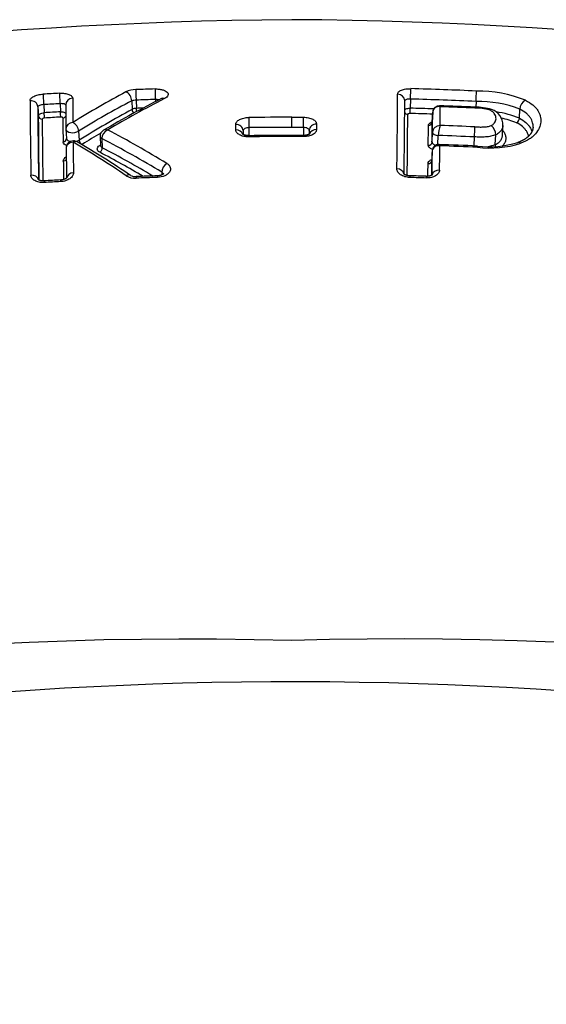
# Model space of a CAD drawing. Units: millimetres. Extents: x -18 to 669, y -35 to 906.
# Drawn here: x 313 to 320, y 892 to 906 of the extents above; entities that cross this region are included whole.
import ezdxf

# ---------------------------------------------------------------- set-up
doc = ezdxf.new("R2010")
doc.units = ezdxf.units.MM
doc.layers.add('Default', color=7, linetype='Continuous')
doc.layers.add('DV1_Default', color=7, linetype='Continuous')

# ---------------------------------------------------------------- blocks, each defined once
blk = doc.blocks.new('SE')
at = {"layer": 'DV1_Default', "color": 7}
for p, q in [((312.865, 904.559), (312.872, 904.434)), ((312.945, 904.591), (312.952, 904.478)), ((313.169, 904.603), (313.175, 904.491)), ((314.153, 904.642), (314.16, 904.524)), ((314.213, 904.652), (314.219, 904.539)), ((314.477, 904.661), (314.479, 904.631)), ((317.977, 904.667), (317.97, 904.54)), ((318.876, 904.634), (318.872, 904.555)), ((316.35, 904.417), (316.508, 904.417)), ((316.35, 904.276), (316.35, 904.417)), ((318.281, 904.488), (318.274, 904.349)), ((318.274, 904.349), (318.281, 904.487)), ((318.281, 904.492), (318.281, 904.487)), ((319.471, 904.403), (319.477, 904.528)), ((315.579, 904.244), (315.579, 904.319)), ((316.688, 904.323), (316.689, 904.249)), ((319.237, 904.167), (319.244, 904.302)), ((313.25, 904.253), (313.258, 904.125)), ((313.425, 904.227), (313.432, 904.103)), ((313.719, 904.151), (313.726, 904.025)), ((315.681, 904.234), (315.681, 904.18)), ((315.681, 904.234), (315.681, 904.18)), ((315.761, 904.274), (315.761, 904.164)), ((316.508, 904.276), (316.35, 904.277)), ((316.35, 904.151), (316.35, 904.168)), ((316.508, 904.151), (316.35, 904.151)), ((316.508, 904.276), (316.508, 904.167)), ((316.588, 904.237), (316.588, 904.184)), ((316.588, 904.237), (316.588, 904.237)), ((318.272, 904.074), (318.279, 904.211)), ((318.279, 904.211), (318.279, 904.212)), ((318.352, 904.041), (318.358, 904.167)), ((318.358, 904.167), (318.358, 904.167)), ((318.848, 904.024), (318.854, 904.147)), ((319.138, 904.042), (319.145, 904.175)), ((313.258, 904.126), (313.258, 904.125)), ((313.741, 904.124), (313.741, 904.126)), ((313.741, 904.124), (313.748, 903.998)), ((318.276, 903.957), (318.269, 903.822)), ((318.276, 903.956), (318.269, 903.821)), ((318.276, 903.957), (318.276, 903.956)), ((314.566, 903.662), (314.568, 903.626))]:
    blk.add_line(p, q, dxfattribs=at)
for centre, radius, start, end in [((316.715, 846.729), 59.027, 90.35423, 115.90784), ((315.979, 846.719), 59.039, 64.09535, 89.64018), ((316.598, 842.116), 62.725, 93.14024, 93.34545), ((319.751, 894.04), 12.134, 117.8952, 121.8692), ((314.211, 904.478), 0.318, 90.6305, 115.6372), ((316.568, 842.783), 62.058, 91.93461, 92.1791), ((236.222, 905.005), 81.578, 359.08877, 359.81003), ((316.196, 843.465), 61.371, 87.49287, 88.33435), ((315.487, 904.833), 3.395, 356.6424, 359.0531), ((318.917, 903.098), 1.678, 67.6788, 91.2381), ((381.424, 904.906), 68.666, 180.21815, 181.071), ((380.663, 904.806), 67.799, 180.20812, 181.05515), ((316.598, 842.138), 62.559, 93.14204, 93.3474), ((363.316, 904.717), 50.068, 180.1483, 180.5252), ((364.064, 904.816), 50.721, 180.1571, 180.5323), ((319.797, 893.901), 12.134, 117.7181, 121.6778), ((320.624, 892.674), 13.444, 116.8037, 120.664), ((320.661, 892.773), 13.353, 116.982, 120.8108), ((314.215, 904.456), 0.196, 90.5346, 108.2595), ((316.567, 842.811), 61.886, 91.93513, 92.17984), ((237.472, 904.906), 80.426, 359.09574, 359.81384), ((316.197, 843.497), 61.196, 87.49146, 88.33375), ((318.37, 904.485), 0.0897, 87.307, 173.7773), ((316.377, 847.19), 57.419, 87.52347, 88.00611), ((249.903, 904.917), 68.482, 359.48728, 359.7035), ((316.17, 842.093), 62.508, 87.53529, 87.97008), ((318.87, 903.784), 0.771, 73.5013, 90.8789), ((318.908, 903.056), 1.578, 68.8636, 91.1604), ((319.617, 904.525), 0.14, 116.3746, 178.9093), ((379.63, 904.669), 66.759, 180.20137, 180.95667), ((316.602, 842.01), 62.575, 93.1386, 93.34391), ((316.601, 842.032), 62.481, 93.13951, 93.34494), ((319.832, 893.86), 12.078, 118.0064, 121.9948), ((314.222, 904.41), 0.13, 91.2225, 118.6062), ((316.571, 842.678), 61.906, 92.09386, 92.17668), ((316.396, 836.493), 67.924, 90.03885, 90.53701), ((236.678, 904.71), 81.261, 359.22942, 359.82148), ((316.223, 838.398), 66.094, 88.21737, 88.48656), ((316.223, 838.374), 66.19, 88.20711, 88.48686), ((250.77, 904.821), 67.512, 359.48308, 359.71704), ((318.353, 904.486), 0.072, 172.8708, 177.8363), ((318.872, 903.847), 0.696, 74.5418, 91.1129), ((319.02, 904.311), 0.224, 357.8612, 72.0505), ((318.913, 903.022), 1.489, 68.0251, 80.6877), ((379.249, 904.619), 66.324, 180.19643, 180.93024), ((361.856, 904.521), 48.647, 180.1337, 180.5182), ((249.627, 904.633), 68.596, 359.49861, 359.72672), ((248.988, 904.681), 69.286, 359.49786, 359.72478), ((318.851, 904.15), 0.493, 161.8272, 177.9642), ((316.156, 841.189), 63.154, 87.54597, 87.97923), ((315.103, 904.359), 3.757, 356.7744, 358.8783), ((318.995, 904.18), 0.15, 358.0778, 54.3955), ((318.909, 903.001), 1.439, 68.6821, 77.3826), ((319.399, 904.405), 0.0713, 297.1866, 358.3943), ((313.35, 904.259), 0.1, 180.5134, 183.3505), ((319.857, 893.785), 12.084, 120.4657, 121.8948), ((313.813, 904.156), 0.0945, 119.4612, 181.937), ((313.869, 904.123), 0.128, 111.6039, 178.8824), ((307.481, 892.077), 13.719, 58.5693, 62.473), ((316.356, 840.692), 63.475, 90.00502, 90.53789), ((316.395, 835.604), 68.548, 90.03737, 90.53095), ((316.356, 841.652), 62.625, 90.00515, 90.54445), ((316.395, 862.923), 41.244, 89.843, 90.0626), ((316.157, 841.244), 62.961, 87.54441, 87.99639), ((313.353, 903.992), 0.1, 90, 180.7384), ((403.343, 905.256), 90.003, 180.75156, 181.01937), ((306.801, 892.915), 12.939, 55.7876, 59.6048), ((313.353, 903.992), 0.1, 59.8585, 90), ((306.853, 892.811), 13.033, 56.0257, 59.8274), ((320.299, 892.737), 13.071, 120.1891, 120.2448), ((307.46, 891.933), 13.714, 58.7915, 62.7418), ((318.364, 903.954), 0.088, 87.3418, 177.6331), ((316.228, 842.767), 61.313, 87.50747, 87.99942), ((208.403, 905.357), 109.985, 359.13148, 359.30572), ((316.15, 840.725), 63.339, 87.51659, 87.98279), ((319.056, 905.381), 1.369, 263.2214, 286.7003), ((319.064, 905.414), 1.42, 263.1505, 287.5315), ((318.926, 904.697), 0.689, 279.6271, 287.9089), ((319.212, 904.04), 0.0738, 178.6491, 197.3541), ((401.931, 905.143), 88.685, 180.7448, 181.00807), ((307.423, 891.84), 13.634, 59.6499, 62.5195), ((307.44, 891.924), 13.623, 59.0759, 62.4139), ((210.362, 905.246), 107.922, 359.13848, 359.31553), ((400.213, 904.942), 87.006, 180.74211, 180.90929), ((210.29, 905.035), 107.935, 359.24153, 359.33451), ((209.198, 905.088), 109.079, 359.2294, 359.3347), ((314.199, 903.818), 0.238, 238.7144, 273.3708), ((314.203, 903.743), 0.141, 241.3765, 274.1903), ((316.408, 845.884), 57.76, 91.88642, 92.17771), ((316.497, 851.605), 52.029, 88.132, 88.3792), ((316.003, 850.541), 53.09, 93.0518, 93.2942), ((316.686, 838.157), 65.47, 93.07281, 93.2694), ((316.665, 838.605), 65.022, 91.90205, 92.16087), ((316.14, 839.834), 63.782, 88.15548, 88.35718), ((314.899, 847.685), 49.567, 88.3228, 162.2813), ((317.841, 847.742), 49.512, 17.6702, 91.7257)]:
    blk.add_arc(centre, radius, start, end, dxfattribs=at)
for centre, major_axis, ratio, start_param, end_param in [((312.944, 904.644), (-0.0058, 0.0998), 0.028247, 0.438077, 2.133846), ((313.168, 904.657), (-0.0055, 0.0998), 0.025986, 0.438347, 2.133943), ((314.078, 904.674), (-0.0464, 0.0886), 0.661948, 4.026371, 5.671278), ((314.212, 904.705), (-0.0038, 0.0999), 0.015384, 0.439242, 2.134291), ((314.476, 904.715), (-0.0034, 0.0999), 0.012686, 0.439371, 2.134351), ((317.797, 904.645), (-0.1, 0.0002), 0.896634, 3.141369, 4.686527), ((317.977, 904.719), (-0.0029, -0.1), 0.011761, 1.01972, 2.701185), ((312.765, 904.555), (0.1, 0.0002), 0.897458, 0.047752, 1.636812), ((313.348, 904.588), (0.1, 0.0002), 0.897246, 1.625835, 3.141714), ((314.606, 904.584), (0.045, -0.0893), 0.634205, 2.515689, 3.141722), ((312.922, 904.437), (0.05, 0.0001), 0.898115, 3.18949, 4.775806), ((312.952, 904.452), (0.0029, -0.0499), 0.028209, 0.451521, 2.133848), ((313.176, 904.464), (0.0027, -0.0499), 0.025948, 0.451792, 2.133945), ((313.206, 904.453), (-0.05, -0.0001), 0.898015, 1.628857, 2.604915), ((314.197, 904.507), (-0.0234, 0.0442), 0.659616, 0.881449, 2.026976), ((314.22, 904.513), (-0.0019, 0.05), 0.015349, 4.362228, 5.275884), ((316.508, 904.33), (0.0002, 0.1), 0.001525, 4.142437, 5.754194), ((317.94, 904.502), (0.05, -0.0001), 0.896784, 3.650945, 4.686651), ((317.97, 904.514), (0.0013, 0.05), 0.010129, 1.019691, 2.68628), ((318.361, 904.485), (0.0795, -0.0092), 0.521581, 3.141725, 3.193672), ((318.36, 904.484), (0.0799, -0.004), 0.523403, 3.141519, 3.162657), ((313.35, 904.259), (0.1, 0.0009), 0.864425, 1.619564, 3.141593), ((313.35, 904.259), (-0.0525, 0.0851), 0.627345, 3.981782, 5.582371), ((315.581, 904.233), (-0.1, -0.0001), 0.854102, 3.144739, 4.726311), ((315.761, 904.328), (0.0009, -0.1), 0.006088, 3.670555, 5.282313), ((316.688, 904.238), (0.1, 0.0001), 0.854055, 1.563838, 3.141795), ((318.224, 904.35), (-0.05, 0.0002), 0.883117, 1.542477, 3.103328), ((313.35, 904.259), (0.0998, 0.0058), 0.533919, 3.141593, 5.527297), ((313.799, 904.156), (0.0799, 0.0035), 0.523665, 3.141605, 3.874519), ((313.799, 904.156), (0.0799, 0.0047), 0.533919, 3.14158, 3.867095), ((315.581, 904.16), (-0.1, -0.0001), 0.846711, 3.409205, 4.726202), ((315.761, 904.065), (0.0009, -0.1), 0.006018, 3.141492, 3.72079), ((316.508, 904.067), (-0.0002, -0.1), 0.001499, 2.562212, 3.141776), ((316.688, 904.164), (0.1, 0.0001), 0.846632, 1.563795, 2.878964), ((318.359, 904.209), (0.0799, -0.0039), 0.514159, 3.162534, 4.732936), ((318.359, 904.208), (0.0799, -0.004), 0.523403, 3.162657, 4.733121), ((313.208, 904.124), (-0.05, -0.0004), 0.864762, 1.622428, 3.14127), ((313.353, 903.992), (0.1, 0.0013), 0.83756, 1.615896, 3.141837), ((313.353, 903.992), (-0.0502, -0.0865), 0.651037, 3.141414, 3.944021), ((313.469, 904.087), (-0.0265, 0.0424), 0.624317, 0.836724, 2.429261), ((313.712, 904.072), (-0.0252, 0.0432), 0.602263, 2.439917, 2.768698), ((318.222, 904.076), (-0.05, 0.0004), 0.856782, 1.546059, 3.106782), ((313.712, 903.978), (0.0231, 0.0443), 0.634062, 3.898243, 5.471413), ((318.356, 903.954), (0.0799, -0.0041), 0.563207, 3.141737, 3.163314), ((318.356, 903.953), (0.0799, -0.004), 0.523403, 3.141672, 3.162657), ((313.211, 903.857), (-0.05, -0.0006), 0.837494, 1.618672, 2.658054), ((314.638, 903.702), (-0.0518, -0.0856), 0.595276, 3.978625, 5.510299), ((318.219, 903.823), (-0.05, 0.0006), 0.832264, 1.548515, 3.109213), ((312.776, 903.543), (0.1, 0.0018), 0.795058, 0.168173, 1.622196), ((313.359, 903.575), (0.1, 0.0018), 0.794854, 1.611613, 3.012797), ((314.08, 903.536), (-0.0558, -0.083), 0.609113, 3.141939, 4.031975), ((317.787, 903.629), (-0.1, 0.0015), 0.79389, 3.277636, 4.697863), ((318.371, 903.611), (-0.1, 0.0015), 0.793969, 4.687104, 6.13056), ((316.35, 851.894), (-49.4, 0), 0.906308, 3.104151, 6.283185)]:
    blk.add_ellipse(centre, major_axis=major_axis, ratio=ratio, start_param=start_param, end_param=end_param, dxfattribs=at)
for points, knots in [([(312.758, 904.645), (312.758, 904.65), (312.759, 904.655), (312.764, 904.665), (312.767, 904.671), (312.776, 904.681), (312.781, 904.686), (312.794, 904.695), (312.802, 904.7), (312.818, 904.708), (312.827, 904.712), (312.847, 904.719), (312.858, 904.722), (312.89, 904.73), (312.914, 904.733), (312.938, 904.734)], [0, 0, 0, 0, 0.125, 0.125, 0.25, 0.25, 0.375, 0.375, 0.5, 0.5, 0.625, 0.625, 0.75, 0.75, 1, 1, 1, 1]), ([(313.162, 904.747), (313.174, 904.748), (313.186, 904.748), (313.209, 904.747), (313.221, 904.746), (313.242, 904.744), (313.253, 904.742), (313.272, 904.737), (313.282, 904.734), (313.306, 904.724), (313.32, 904.716), (313.338, 904.698), (313.342, 904.688), (313.342, 904.677)], [0, 0, 0, 0, 0.125, 0.125, 0.25, 0.25, 0.375, 0.375, 0.5, 0.5, 0.75, 0.75, 1, 1, 1, 1]), ([(314.473, 904.805), (314.49, 904.806), (314.508, 904.805), (314.542, 904.802), (314.558, 904.799), (314.587, 904.792), (314.601, 904.787), (314.623, 904.776), (314.632, 904.769), (314.646, 904.755), (314.65, 904.748), (314.654, 904.733), (314.653, 904.725), (314.647, 904.709), (314.641, 904.701), (314.625, 904.686), (314.615, 904.68), (314.603, 904.673)], [0, 0, 0, 0, 0.125, 0.125, 0.25, 0.25, 0.375, 0.375, 0.5, 0.5, 0.625, 0.625, 0.75, 0.75, 0.875, 0.875, 1, 1, 1, 1]), ([(317.8, 904.735), (317.8, 904.74), (317.801, 904.745), (317.806, 904.755), (317.809, 904.76), (317.818, 904.77), (317.824, 904.774), (317.837, 904.783), (317.844, 904.786), (317.869, 904.797), (317.889, 904.802), (317.933, 904.809), (317.956, 904.81), (317.98, 904.809)], [0, 0, 0, 0, 0.125, 0.125, 0.25, 0.25, 0.375, 0.375, 0.5, 0.5, 0.75, 0.75, 1, 1, 1, 1]), ([(312.945, 904.591), (312.924, 904.589), (312.903, 904.585), (312.881, 904.576), (312.875, 904.573), (312.867, 904.566), (312.865, 904.563), (312.865, 904.559)], [0, 0, 0, 0, 0.5, 0.5, 0.75, 0.75, 1, 1, 1, 1]), ([(313.248, 904.584), (313.247, 904.591), (313.239, 904.596), (313.218, 904.602), (313.21, 904.603), (313.19, 904.604), (313.18, 904.604), (313.169, 904.603)], [0, 0, 0, 0, 0.485371, 0.485371, 0.742685, 0.742685, 1, 1, 1, 1]), ([(314.528, 904.657), (314.526, 904.657), (314.524, 904.658), (314.509, 904.661), (314.493, 904.662), (314.477, 904.661)], [0, 0, 0, 0, 0.146256, 0.146256, 1, 1, 1, 1]), ([(317.977, 904.667), (317.955, 904.667), (317.934, 904.665), (317.913, 904.658), (317.907, 904.655), (317.899, 904.649), (317.897, 904.645), (317.897, 904.642)], [0, 0, 0, 0, 0.506595, 0.506595, 0.759893, 0.759893, 1, 1, 1, 1]), ([(318.384, 904.562), (318.372, 904.564), (318.359, 904.563), (318.336, 904.558), (318.325, 904.554), (318.296, 904.535), (318.283, 904.515), (318.281, 904.492)], [0, 0, 0, 0, 0.25, 0.25, 0.5, 0.5, 1, 1, 1, 1]), ([(318.384, 904.562), (318.382, 904.568), (318.379, 904.572), (318.376, 904.574), (318.375, 904.574), (318.374, 904.574)], [0, 0, 0, 0, 0.763808, 0.763808, 1, 1, 1, 1]), ([(319.555, 904.651), (319.593, 904.631), (319.626, 904.609), (319.668, 904.575), (319.681, 904.562), (319.703, 904.538), (319.723, 904.512), (319.737, 904.486), (319.749, 904.46), (319.754, 904.446), (319.764, 904.406), (319.766, 904.379), (319.761, 904.324), (319.754, 904.296), (319.73, 904.242), (319.714, 904.216), (319.68, 904.178), (319.668, 904.165), (319.64, 904.141), (319.625, 904.13), (319.575, 904.097), (319.536, 904.077), (319.492, 904.06)], [0, 0, 0, 0, 0.125, 0.125, 0.1875, 0.1875, 0.25, 0.3125, 0.3125, 0.375, 0.375, 0.5, 0.5, 0.625, 0.625, 0.75, 0.75, 0.8125, 0.8125, 0.875, 0.875, 1, 1, 1, 1]), ([(312.872, 904.434), (312.872, 904.445), (312.881, 904.456), (312.903, 904.468), (312.911, 904.471), (312.931, 904.476), (312.941, 904.478), (312.952, 904.478)], [0, 0, 0, 0, 0.5, 0.5, 0.75, 0.75, 1, 1, 1, 1]), ([(313.175, 904.491), (313.197, 904.492), (313.217, 904.489), (313.239, 904.479), (313.245, 904.475), (313.249, 904.471)], [0, 0, 0, 0, 0.684591, 0.684591, 1, 1, 1, 1]), ([(313.209, 904.408), (313.209, 904.411), (313.206, 904.414), (313.195, 904.419), (313.187, 904.42), (313.179, 904.419)], [0, 0, 0, 0, 0.5, 0.5, 1, 1, 1, 1]), ([(316.508, 904.417), (316.532, 904.417), (316.556, 904.414), (316.599, 904.405), (316.619, 904.398), (316.644, 904.385), (316.652, 904.38), (316.665, 904.37), (316.67, 904.365), (316.679, 904.353), (316.683, 904.347), (316.687, 904.335), (316.688, 904.329), (316.688, 904.323)], [0, 0, 0, 0, 0.25, 0.25, 0.5, 0.5, 0.625, 0.625, 0.75, 0.75, 0.875, 0.875, 1, 1, 1, 1]), ([(317.897, 904.519), (317.901, 904.523), (317.907, 904.527), (317.921, 904.534), (317.93, 904.537), (317.95, 904.54), (317.96, 904.541), (317.97, 904.54)], [0, 0, 0, 0, 0.328867, 0.328867, 0.664434, 0.664434, 1, 1, 1, 1]), ([(317.969, 904.469), (317.961, 904.469), (317.953, 904.468), (317.942, 904.464), (317.939, 904.46), (317.939, 904.457)], [0, 0, 0, 0, 0.5, 0.5, 1, 1, 1, 1]), ([(319.082, 904.302), (319.097, 904.309), (319.108, 904.317), (319.126, 904.334), (319.133, 904.343), (319.148, 904.372), (319.151, 904.392), (319.148, 904.421), (319.145, 904.431), (319.138, 904.45), (319.133, 904.46), (319.119, 904.479), (319.11, 904.488), (319.087, 904.505), (319.074, 904.512), (319.057, 904.518)], [0, 0, 0, 0, 0.125, 0.125, 0.25, 0.25, 0.5, 0.5, 0.625, 0.625, 0.75, 0.75, 0.875, 0.875, 1, 1, 1, 1]), ([(319.658, 904.28), (319.659, 904.301), (319.657, 904.321), (319.649, 904.353), (319.645, 904.365), (319.635, 904.388), (319.622, 904.41), (319.606, 904.431), (319.586, 904.453), (319.575, 904.463), (319.539, 904.493), (319.51, 904.511), (319.477, 904.528)], [0, 0, 0, 0, 0.226173, 0.226173, 0.355144, 0.355144, 0.484115, 0.613086, 0.613086, 0.742058, 0.742058, 1, 1, 1, 1]), ([(312.955, 904.407), (312.947, 904.406), (312.94, 904.404), (312.929, 904.399), (312.925, 904.395), (312.925, 904.392)], [0, 0, 0, 0, 0.5, 0.5, 1, 1, 1, 1]), ([(315.579, 904.319), (315.579, 904.325), (315.58, 904.331), (315.585, 904.343), (315.588, 904.349), (315.597, 904.36), (315.603, 904.366), (315.616, 904.376), (315.623, 904.381), (315.648, 904.394), (315.668, 904.401), (315.712, 904.411), (315.736, 904.414), (315.759, 904.414)], [0, 0, 0, 0, 0.125, 0.125, 0.25, 0.25, 0.375, 0.375, 0.5, 0.5, 0.75, 0.75, 1, 1, 1, 1]), ([(318.222, 904.306), (318.222, 904.314), (318.226, 904.322), (318.239, 904.336), (318.248, 904.343), (318.265, 904.35), (318.269, 904.351), (318.274, 904.353)], [0, 0, 0, 0, 0.42587, 0.42587, 0.85174, 0.85174, 1, 1, 1, 1]), ([(318.274, 904.349), (318.274, 904.349), (318.274, 904.348), (318.273, 904.346), (318.273, 904.345), (318.273, 904.343), (318.272, 904.342), (318.272, 904.341), (318.271, 904.341), (318.271, 904.34), (318.271, 904.34), (318.271, 904.34), (318.271, 904.34), (318.271, 904.34), (318.271, 904.34)], [0, 0, 0, 0, 0.058879, 0.183337, 0.30336, 0.404895, 0.510906, 0.579584, 0.646093, 0.734584, 0.817223, 0.903205, 0.984524, 1, 1, 1, 1]), ([(318.382, 904.304), (318.37, 904.303), (318.356, 904.3), (318.332, 904.29), (318.321, 904.283), (318.292, 904.257), (318.28, 904.234), (318.279, 904.212)], [0, 0, 0, 0, 0.25, 0.25, 0.5, 0.5, 1, 1, 1, 1]), ([(318.86, 904.285), (318.879, 904.284), (318.899, 904.284), (318.938, 904.283), (318.957, 904.283), (318.996, 904.285), (319.014, 904.286), (319.051, 904.292), (319.068, 904.296), (319.082, 904.302)], [0, 0, 0, 0, 0.25, 0.25, 0.5, 0.5, 0.75, 0.75, 1, 1, 1, 1]), ([(319.244, 904.302), (319.243, 904.296), (319.243, 904.29), (319.239, 904.27), (319.234, 904.256), (319.218, 904.231), (319.208, 904.218), (319.181, 904.195), (319.165, 904.184), (319.145, 904.175)], [0, 0, 0, 0, 0.136573, 0.136573, 0.424382, 0.424382, 0.712191, 0.712191, 1, 1, 1, 1]), ([(319.595, 904.156), (319.595, 904.16), (319.594, 904.163), (319.588, 904.188), (319.579, 904.209), (319.559, 904.24), (319.551, 904.25), (319.533, 904.27), (319.523, 904.28), (319.49, 904.308), (319.463, 904.325), (319.432, 904.342)], [0, 0, 0, 0, 0.050375, 0.050375, 0.366917, 0.366917, 0.525187, 0.525187, 0.683458, 0.683458, 1, 1, 1, 1]), ([(319.658, 904.28), (319.658, 904.279), (319.658, 904.277), (319.657, 904.273), (319.657, 904.268), (319.656, 904.263), (319.655, 904.258), (319.654, 904.253), (319.653, 904.248), (319.651, 904.243), (319.65, 904.238), (319.648, 904.233), (319.646, 904.229), (319.644, 904.224), (319.642, 904.22), (319.64, 904.215), (319.638, 904.21), (319.635, 904.206), (319.632, 904.201), (319.629, 904.197), (319.627, 904.193), (319.624, 904.188), (319.62, 904.184), (319.617, 904.18), (319.614, 904.176), (319.61, 904.171), (319.606, 904.167), (319.603, 904.163), (319.599, 904.16), (319.595, 904.156), (319.591, 904.152), (319.586, 904.148), (319.582, 904.144), (319.578, 904.141), (319.573, 904.137), (319.569, 904.133), (319.564, 904.13), (319.559, 904.126), (319.554, 904.122), (319.548, 904.119), (319.543, 904.115), (319.538, 904.112), (319.532, 904.109), (319.526, 904.105), (319.521, 904.102), (319.515, 904.099), (319.509, 904.096), (319.502, 904.093), (319.496, 904.09), (319.49, 904.087), (319.483, 904.084), (319.477, 904.081), (319.47, 904.078), (319.464, 904.076), (319.458, 904.073), (319.453, 904.071), (319.45, 904.07), (319.45, 904.07)], [0, 0, 0, 0, 0.0126, 0.037323, 0.062259, 0.087488, 0.112532, 0.137358, 0.161936, 0.186236, 0.210231, 0.233894, 0.253486, 0.273886, 0.296548, 0.318654, 0.340212, 0.361256, 0.381827, 0.401966, 0.421712, 0.441106, 0.46017, 0.479753, 0.498749, 0.517373, 0.535669, 0.553663, 0.570032, 0.587305, 0.604636, 0.621992, 0.639328, 0.654665, 0.670612, 0.687516, 0.704218, 0.720731, 0.737076, 0.753269, 0.769328, 0.785269, 0.801107, 0.816858, 0.832535, 0.848153, 0.863702, 0.879125, 0.894424, 0.909821, 0.925284, 0.940786, 0.956261, 0.968826, 0.982141, 0.995859, 1, 1, 1, 1]), ([(319.471, 904.403), (319.504, 904.385), (319.533, 904.366), (319.569, 904.335), (319.58, 904.325), (319.6, 904.303), (319.608, 904.292), (319.628, 904.261), (319.637, 904.241), (319.643, 904.221)], [0, 0, 0, 0, 0.348321, 0.348321, 0.522482, 0.522482, 0.696643, 0.696643, 1, 1, 1, 1]), ([(313.822, 904.242), (313.811, 904.245), (313.8, 904.247), (313.781, 904.245), (313.774, 904.242), (313.767, 904.238)], [0, 0, 0, 0, 0.544096, 0.544096, 1, 1, 1, 1]), ([(315.76, 904.148), (315.736, 904.148), (315.712, 904.15), (315.669, 904.16), (315.648, 904.167), (315.623, 904.18), (315.616, 904.185), (315.603, 904.196), (315.597, 904.202), (315.588, 904.213), (315.585, 904.219), (315.58, 904.232), (315.579, 904.238), (315.579, 904.244)], [0, 0, 0, 0, 0.25, 0.25, 0.5, 0.5, 0.625, 0.625, 0.75, 0.75, 0.875, 0.875, 1, 1, 1, 1]), ([(315.76, 904.164), (315.758, 904.164), (315.756, 904.164), (315.752, 904.165), (315.748, 904.165), (315.744, 904.165), (315.74, 904.165), (315.736, 904.166), (315.732, 904.166), (315.728, 904.166), (315.724, 904.167), (315.721, 904.168), (315.717, 904.168), (315.714, 904.169), (315.71, 904.17), (315.707, 904.17), (315.704, 904.171), (315.7, 904.172), (315.698, 904.173), (315.695, 904.174), (315.692, 904.175), (315.69, 904.176), (315.687, 904.177), (315.685, 904.178), (315.683, 904.179), (315.682, 904.179), (315.68, 904.18), (315.679, 904.181), (315.677, 904.182), (315.676, 904.183), (315.675, 904.183), (315.674, 904.184), (315.674, 904.184), (315.673, 904.185), (315.673, 904.185), (315.673, 904.185), (315.672, 904.185), (315.672, 904.185), (315.672, 904.185)], [0, 0, 0, 0, 0.025029, 0.055717, 0.086527, 0.117269, 0.14736, 0.178438, 0.209518, 0.240252, 0.270386, 0.299683, 0.328152, 0.357829, 0.387988, 0.418115, 0.448122, 0.477932, 0.507473, 0.536674, 0.565473, 0.593815, 0.621653, 0.648954, 0.675694, 0.701863, 0.72751, 0.754165, 0.783754, 0.812434, 0.840077, 0.866659, 0.892198, 0.916747, 0.940464, 0.964558, 0.990261, 1, 1, 1, 1]), ([(315.761, 904.274), (315.739, 904.273), (315.719, 904.269), (315.697, 904.258), (315.691, 904.253), (315.683, 904.244), (315.681, 904.239), (315.681, 904.234)], [0, 0, 0, 0, 0.5, 0.5, 0.75, 0.75, 1, 1, 1, 1]), ([(316.588, 904.237), (316.588, 904.242), (316.586, 904.248), (316.578, 904.257), (316.572, 904.261), (316.55, 904.272), (316.529, 904.276), (316.508, 904.276)], [0, 0, 0, 0, 0.249077, 0.249077, 0.499385, 0.499385, 1, 1, 1, 1]), ([(316.689, 904.249), (316.689, 904.242), (316.687, 904.236), (316.683, 904.224), (316.679, 904.217), (316.67, 904.206), (316.665, 904.2), (316.652, 904.189), (316.644, 904.184), (316.619, 904.171), (316.599, 904.163), (316.556, 904.154), (316.532, 904.151), (316.508, 904.151)], [0, 0, 0, 0, 0.125, 0.125, 0.25, 0.25, 0.375, 0.375, 0.5, 0.5, 0.75, 0.75, 1, 1, 1, 1]), ([(316.596, 904.189), (316.596, 904.189), (316.596, 904.189), (316.596, 904.189), (316.595, 904.189), (316.595, 904.188), (316.595, 904.188), (316.594, 904.188), (316.593, 904.187), (316.592, 904.186), (316.591, 904.186), (316.59, 904.185), (316.588, 904.184), (316.587, 904.183), (316.585, 904.182), (316.583, 904.182), (316.581, 904.181), (316.579, 904.18), (316.577, 904.179), (316.574, 904.178), (316.572, 904.177), (316.569, 904.176), (316.566, 904.175), (316.563, 904.174), (316.559, 904.173), (316.556, 904.173), (316.553, 904.172), (316.549, 904.171), (316.545, 904.17), (316.542, 904.17), (316.538, 904.169), (316.534, 904.169), (316.53, 904.168), (316.526, 904.168), (316.522, 904.168), (316.518, 904.168), (316.514, 904.167), (316.51, 904.167), (316.509, 904.167), (316.508, 904.167)], [0, 0, 0, 0, 0.014435, 0.040431, 0.065868, 0.090878, 0.113335, 0.136776, 0.161078, 0.186279, 0.212391, 0.239393, 0.267233, 0.295833, 0.319953, 0.345449, 0.371504, 0.398123, 0.42529, 0.452977, 0.481148, 0.509755, 0.538743, 0.56805, 0.597608, 0.627345, 0.657186, 0.687057, 0.716981, 0.745959, 0.775299, 0.805324, 0.835798, 0.866475, 0.897058, 0.927661, 0.957471, 0.988116, 1, 1, 1, 1]), ([(319.145, 904.175), (319.126, 904.167), (319.104, 904.161), (319.069, 904.154), (319.057, 904.152), (319.033, 904.149), (319.02, 904.148), (318.983, 904.145), (318.957, 904.145), (318.906, 904.145), (318.88, 904.146), (318.854, 904.147)], [0, 0, 0, 0, 0.25, 0.25, 0.375, 0.375, 0.5, 0.5, 0.75, 0.75, 1, 1, 1, 1]), ([(319.138, 904.042), (319.158, 904.051), (319.174, 904.061), (319.195, 904.078), (319.201, 904.084), (319.211, 904.096), (319.216, 904.103), (319.227, 904.122), (319.232, 904.135), (319.236, 904.154), (319.237, 904.161), (319.237, 904.167)], [0, 0, 0, 0, 0.2878356, 0.2878356, 0.4317533, 0.4317533, 0.5756711, 0.5756711, 0.8635067, 0.8635067, 1, 1, 1, 1]), ([(319.24, 904.236), (319.241, 904.235), (319.243, 904.234), (319.256, 904.219), (319.265, 904.204), (319.278, 904.174), (319.282, 904.16), (319.285, 904.13), (319.285, 904.115), (319.278, 904.084), (319.273, 904.069), (319.259, 904.048), (319.254, 904.041), (319.245, 904.03), (319.242, 904.027), (319.239, 904.024)], [0, 0, 0, 0, 0.017288, 0.017288, 0.224631, 0.224631, 0.431974, 0.431974, 0.639317, 0.639317, 0.84666, 0.84666, 0.950332, 0.950332, 1, 1, 1, 1]), ([(313.26, 904.028), (313.251, 904.031), (313.244, 904.035), (313.229, 904.046), (313.222, 904.052), (313.213, 904.066), (313.211, 904.074), (313.211, 904.081)], [0, 0, 0, 0, 0.272739, 0.272739, 0.636369, 0.636369, 1, 1, 1, 1]), ([(313.258, 904.125), (313.258, 904.116), (313.265, 904.107), (313.286, 904.093), (313.3, 904.088), (313.317, 904.085)], [0, 0, 0, 0, 0.515109, 0.515109, 1, 1, 1, 1]), ([(313.714, 903.936), (313.703, 903.942), (313.694, 903.949), (313.682, 903.965), (313.679, 903.973), (313.679, 903.99), (313.682, 903.999), (313.694, 904.015), (313.703, 904.023), (313.715, 904.029)], [0, 0, 0, 0, 0.25, 0.25, 0.5, 0.5, 0.75, 0.75, 1, 1, 1, 1]), ([(313.726, 904.025), (313.727, 904.02), (313.729, 904.015), (313.736, 904.006), (313.741, 904.002), (313.748, 903.998)], [0, 0, 0, 0, 0.477242, 0.477242, 1, 1, 1, 1]), ([(318.278, 903.975), (318.271, 903.978), (318.264, 903.981), (318.252, 903.988), (318.246, 903.991), (318.237, 903.999), (318.233, 904.003), (318.223, 904.016), (318.22, 904.024), (318.22, 904.033)], [0, 0, 0, 0, 0.207639, 0.207639, 0.405729, 0.405729, 0.603819, 0.603819, 1, 1, 1, 1]), ([(318.272, 904.074), (318.272, 904.069), (318.274, 904.063), (318.282, 904.053), (318.288, 904.048), (318.303, 904.04), (318.314, 904.036), (318.326, 904.033)], [0, 0, 0, 0, 0.316143, 0.316143, 0.632287, 0.632287, 1, 1, 1, 1]), ([(318.38, 904.025), (318.367, 904.027), (318.354, 904.026), (318.329, 904.022), (318.318, 904.018), (318.289, 903.999), (318.277, 903.979), (318.276, 903.957)], [0, 0, 0, 0, 0.25, 0.25, 0.5, 0.5, 1, 1, 1, 1]), ([(318.38, 904.025), (318.377, 904.032), (318.374, 904.037), (318.371, 904.042), (318.369, 904.042), (318.368, 904.042)], [0, 0, 0, 0, 0.6524911, 0.6524911, 1, 1, 1, 1]), ([(318.894, 904.004), (318.895, 904.012), (318.895, 904.017), (318.894, 904.021), (318.894, 904.022), (318.894, 904.022)], [0, 0, 0, 0, 0.6784, 0.6784, 1, 1, 1, 1]), ([(319.492, 904.06), (319.483, 904.066), (319.475, 904.07), (319.461, 904.073), (319.455, 904.072), (319.45, 904.07)], [0, 0, 0, 0, 0.570595, 0.570595, 1, 1, 1, 1]), ([(313.214, 903.816), (313.213, 903.824), (313.216, 903.832), (313.225, 903.848), (313.231, 903.856), (313.244, 903.867), (313.249, 903.87), (313.255, 903.874)], [0, 0, 0, 0, 0.397954, 0.397954, 0.795909, 0.795909, 1, 1, 1, 1]), ([(314.635, 903.782), (314.647, 903.775), (314.657, 903.767), (314.673, 903.748), (314.679, 903.738), (314.685, 903.717), (314.686, 903.707), (314.682, 903.685), (314.678, 903.675), (314.664, 903.654), (314.655, 903.645), (314.633, 903.627), (314.62, 903.62), (314.577, 903.6), (314.542, 903.592), (314.507, 903.591)], [0, 0, 0, 0, 0.125, 0.125, 0.25, 0.25, 0.375, 0.375, 0.5, 0.5, 0.625, 0.625, 0.75, 0.75, 1, 1, 1, 1]), ([(318.218, 903.781), (318.218, 903.791), (318.221, 903.8), (318.231, 903.813), (318.235, 903.817), (318.245, 903.824), (318.25, 903.828), (318.261, 903.833), (318.265, 903.835), (318.27, 903.837)], [0, 0, 0, 0, 0.425053, 0.425053, 0.63758, 0.63758, 0.850107, 0.850107, 1, 1, 1, 1]), ([(312.952, 903.521), (312.94, 903.52), (312.928, 903.52), (312.905, 903.522), (312.893, 903.523), (312.871, 903.528), (312.861, 903.531), (312.841, 903.538), (312.832, 903.542), (312.807, 903.556), (312.793, 903.568), (312.775, 903.594), (312.77, 903.608), (312.77, 903.622)], [0, 0, 0, 0, 0.125, 0.125, 0.25, 0.25, 0.375, 0.375, 0.5, 0.5, 0.75, 0.75, 1, 1, 1, 1]), ([(313.354, 903.655), (313.354, 903.647), (313.353, 903.64), (313.349, 903.626), (313.345, 903.619), (313.337, 903.605), (313.331, 903.598), (313.319, 903.585), (313.311, 903.579), (313.287, 903.562), (313.267, 903.552), (313.224, 903.539), (313.2, 903.534), (313.176, 903.533)], [0, 0, 0, 0, 0.125, 0.125, 0.25, 0.25, 0.375, 0.375, 0.5, 0.5, 0.75, 0.75, 1, 1, 1, 1]), ([(314.591, 903.641), (314.591, 903.641), (314.591, 903.641), (314.591, 903.641), (314.591, 903.641), (314.59, 903.64), (314.59, 903.64), (314.589, 903.639), (314.589, 903.638), (314.588, 903.638), (314.587, 903.637), (314.585, 903.636), (314.584, 903.635), (314.583, 903.634), (314.581, 903.633), (314.579, 903.632), (314.578, 903.631), (314.576, 903.629), (314.574, 903.628), (314.571, 903.627), (314.569, 903.626), (314.566, 903.625), (314.563, 903.624), (314.56, 903.623), (314.557, 903.621), (314.554, 903.62), (314.551, 903.62), (314.548, 903.619), (314.545, 903.618), (314.541, 903.617), (314.537, 903.616), (314.534, 903.615), (314.53, 903.615), (314.527, 903.614), (314.523, 903.614), (314.519, 903.613), (314.515, 903.613), (314.511, 903.613), (314.508, 903.613), (314.507, 903.613), (314.507, 903.613)], [0, 0, 0, 0, 0.010232, 0.035965, 0.061895, 0.088086, 0.114579, 0.141405, 0.168577, 0.196092, 0.22393, 0.252054, 0.280407, 0.308917, 0.332677, 0.357904, 0.383077, 0.408909, 0.43536, 0.462389, 0.489933, 0.517921, 0.546263, 0.574861, 0.60361, 0.632394, 0.657834, 0.684905, 0.71272, 0.741239, 0.770213, 0.79937, 0.825654, 0.853183, 0.882311, 0.911374, 0.940491, 0.969756, 0.999062, 1, 1, 1, 1]), ([(317.968, 903.591), (317.957, 903.591), (317.945, 903.592), (317.922, 903.596), (317.91, 903.598), (317.888, 903.604), (317.878, 903.608), (317.859, 903.617), (317.849, 903.622), (317.825, 903.639), (317.812, 903.651), (317.794, 903.679), (317.79, 903.693), (317.79, 903.708)], [0, 0, 0, 0, 0.125, 0.125, 0.25, 0.25, 0.375, 0.375, 0.5, 0.5, 0.75, 0.75, 1, 1, 1, 1]), ([(317.968, 903.612), (317.967, 903.612), (317.965, 903.612), (317.961, 903.613), (317.957, 903.613), (317.954, 903.613), (317.95, 903.614), (317.946, 903.614), (317.942, 903.615), (317.939, 903.616), (317.935, 903.616), (317.931, 903.617), (317.928, 903.618), (317.924, 903.619), (317.921, 903.62), (317.918, 903.621), (317.915, 903.622), (317.912, 903.623), (317.91, 903.624), (317.907, 903.625), (317.904, 903.627), (317.902, 903.628), (317.9, 903.629), (317.897, 903.63), (317.896, 903.631), (317.894, 903.632), (317.892, 903.633), (317.891, 903.634), (317.89, 903.635), (317.888, 903.636), (317.887, 903.637), (317.887, 903.638), (317.886, 903.639), (317.885, 903.639), (317.885, 903.64), (317.885, 903.64), (317.885, 903.64), (317.884, 903.64), (317.884, 903.64), (317.884, 903.64)], [0, 0, 0, 0, 0.022333, 0.05122, 0.080184, 0.109134, 0.137969, 0.166605, 0.194956, 0.221977, 0.250999, 0.280167, 0.30927, 0.338083, 0.366428, 0.394144, 0.421086, 0.447205, 0.473825, 0.502989, 0.531855, 0.56023, 0.587962, 0.614928, 0.641035, 0.666223, 0.690621, 0.719772, 0.747922, 0.775849, 0.803514, 0.83089, 0.857969, 0.884756, 0.911275, 0.937604, 0.962723, 0.989456, 1, 1, 1, 1]), ([(318.375, 903.69), (318.375, 903.683), (318.374, 903.676), (318.369, 903.662), (318.365, 903.655), (318.356, 903.642), (318.351, 903.635), (318.337, 903.624), (318.33, 903.618), (318.313, 903.608), (318.304, 903.604), (318.284, 903.596), (318.274, 903.593), (318.241, 903.585), (318.217, 903.583), (318.193, 903.584)], [0, 0, 0, 0, 0.125, 0.125, 0.25, 0.25, 0.375, 0.375, 0.5, 0.5, 0.625, 0.625, 0.75, 0.75, 1, 1, 1, 1]), ([(318.275, 903.627), (318.275, 903.627), (318.275, 903.627), (318.275, 903.627), (318.275, 903.627), (318.275, 903.626), (318.274, 903.626), (318.274, 903.625), (318.273, 903.625), (318.272, 903.624), (318.271, 903.623), (318.27, 903.622), (318.269, 903.622), (318.267, 903.621), (318.266, 903.62), (318.265, 903.619), (318.263, 903.618), (318.261, 903.617), (318.259, 903.616), (318.256, 903.616), (318.254, 903.615), (318.251, 903.614), (318.249, 903.613), (318.246, 903.612), (318.243, 903.611), (318.24, 903.61), (318.237, 903.609), (318.234, 903.609), (318.23, 903.608), (318.227, 903.607), (318.223, 903.607), (318.219, 903.607), (318.216, 903.606), (318.212, 903.606), (318.208, 903.606), (318.204, 903.605), (318.2, 903.605), (318.196, 903.605), (318.194, 903.605), (318.193, 903.605)], [0, 0, 0, 0, 0.006932, 0.04066, 0.065293, 0.091509, 0.116869, 0.142843, 0.169438, 0.196664, 0.22451, 0.252939, 0.281882, 0.304876, 0.326818, 0.349091, 0.376101, 0.40337, 0.430916, 0.45872, 0.486756, 0.514993, 0.543395, 0.56822, 0.594153, 0.62373, 0.65287, 0.681716, 0.710414, 0.739102, 0.767885, 0.796876, 0.825656, 0.854778, 0.883903, 0.913283, 0.94283, 0.972453, 1, 1, 1, 1]), ([(312.952, 903.542), (312.951, 903.542), (312.949, 903.542), (312.945, 903.542), (312.941, 903.542), (312.937, 903.542), (312.934, 903.542), (312.93, 903.542), (312.926, 903.543), (312.923, 903.543), (312.919, 903.544), (312.915, 903.544), (312.912, 903.545), (312.909, 903.545), (312.905, 903.546), (312.902, 903.547), (312.899, 903.547), (312.897, 903.548), (312.894, 903.549), (312.892, 903.55), (312.889, 903.551), (312.887, 903.552), (312.884, 903.553), (312.883, 903.554), (312.881, 903.554), (312.879, 903.555), (312.878, 903.556), (312.877, 903.557), (312.875, 903.558), (312.874, 903.558), (312.873, 903.559), (312.873, 903.559), (312.872, 903.56), (312.872, 903.56), (312.872, 903.56), (312.871, 903.561), (312.871, 903.561), (312.871, 903.561)], [0, 0, 0, 0, 0.02357, 0.053733, 0.083939, 0.11408, 0.144059, 0.173792, 0.203186, 0.230989, 0.261275, 0.291653, 0.321877, 0.351736, 0.381051, 0.40966, 0.437425, 0.464293, 0.491619, 0.521917, 0.55186, 0.581251, 0.609945, 0.637827, 0.664818, 0.690872, 0.716088, 0.745172, 0.774501, 0.803658, 0.832605, 0.861328, 0.889825, 0.918115, 0.946231, 0.974231, 1, 1, 1, 1]), ([(313.262, 903.586), (313.262, 903.586), (313.262, 903.586), (313.262, 903.586), (313.262, 903.585), (313.261, 903.585), (313.261, 903.585), (313.261, 903.584), (313.26, 903.584), (313.259, 903.583), (313.258, 903.582), (313.257, 903.581), (313.256, 903.58), (313.254, 903.579), (313.253, 903.578), (313.251, 903.577), (313.25, 903.576), (313.248, 903.575), (313.246, 903.573), (313.244, 903.572), (313.241, 903.571), (313.239, 903.57), (313.236, 903.568), (313.233, 903.567), (313.23, 903.566), (313.227, 903.565), (313.224, 903.564), (313.221, 903.563), (313.218, 903.562), (313.214, 903.561), (313.211, 903.56), (313.207, 903.559), (313.203, 903.558), (313.2, 903.557), (313.196, 903.557), (313.192, 903.556), (313.188, 903.556), (313.184, 903.555), (313.18, 903.555), (313.178, 903.555), (313.176, 903.555)], [0, 0, 0, 0, 0.016975, 0.046751, 0.077019, 0.103038, 0.125405, 0.148824, 0.172838, 0.197487, 0.222783, 0.248714, 0.275247, 0.302319, 0.32984, 0.352642, 0.376076, 0.40179, 0.427811, 0.454138, 0.480742, 0.507591, 0.534647, 0.56187, 0.586167, 0.611785, 0.640072, 0.667968, 0.695607, 0.723122, 0.750644, 0.778264, 0.806095, 0.833761, 0.861702, 0.889602, 0.917708, 0.945937, 0.974205, 1, 1, 1, 1])]:
    blk.add_open_spline(points, degree=3, knots=knots, dxfattribs=at)
for points in [[(318.858, 904.555), (318.858, 904.555), (318.858, 904.551), (318.858, 904.544)], [(319.089, 904.524), (319.08, 904.527), (319.069, 904.525), (319.057, 904.518)], [(313.386, 904.086), (313.403, 904.09), (313.42, 904.096), (313.432, 904.103)], [(314.586, 903.636), (314.583, 903.646), (314.576, 903.655), (314.566, 903.662)]]:
    blk.add_open_spline(points, degree=3, dxfattribs=at)
for points, weights in [([(314.507, 903.613), (314.507, 903.613), (314.507, 903.591)], [0.839982026208, 0.865454600406, 1]), ([(317.968, 903.612), (317.969, 903.612), (317.968, 903.591)], [0.838057527938, 0.86480526584, 1]), ([(318.193, 903.605), (318.193, 903.605), (318.193, 903.584)], [0.837771661038, 0.864062203976, 1]), ([(312.952, 903.542), (312.951, 903.542), (312.952, 903.521)], [0.840082624002, 0.865559910413, 1]), ([(313.176, 903.555), (313.176, 903.555), (313.176, 903.533)], [0.840058313212, 0.86553362632, 1]), ([(314.213, 903.602), (314.213, 903.602), (314.213, 903.581)], [0.839959305107, 0.865383332301, 1])]:
    blk.add_rational_spline(points, weights, degree=2, dxfattribs=at)

msp = doc.modelspace()

# ---------------------------------------------------------------- block references
at = {"layer": 'Default'}
msp.add_blockref('SE', (0, 0), dxfattribs=at)

doc.saveas('drawing.dxf')
